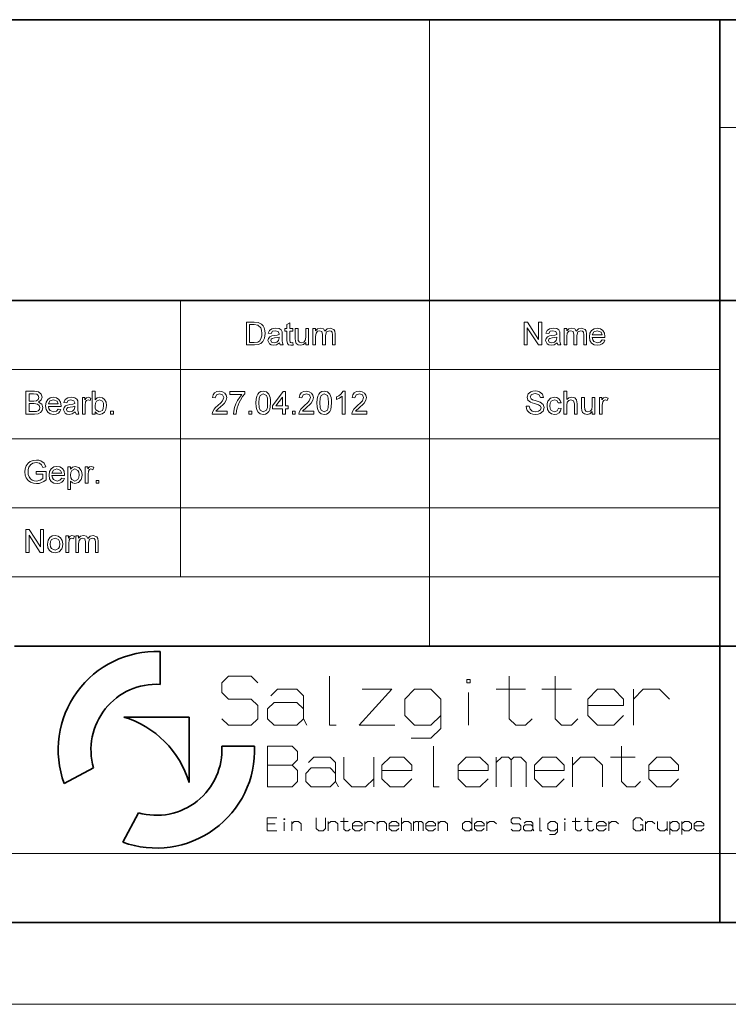
# Model space of a CAD drawing. Extents: x 0 to 420, y 0 to 297.
# Drawn here: x 286 to 329, y 0 to 60 of the extents above; entities that cross this region are included whole.
import ezdxf

# ---------------------------------------------------------------- set-up
doc = ezdxf.new("R2010")
doc.units = 0

msp = doc.modelspace()

# ---------------------------------------------------------------- linework, layer by layer
at = {"color": 5, "lineweight": 35}
for p, q in [((227.8, 60.25), (415, 60.25)), ((328.64, 21.92), (328.64, 60.25)), ((227.8, 43.07), (415, 43.07)), ((285.46, 21.92), (328.64, 21.92)), ((328.64, 9.23), (328.64, 21.92)), ((328.64, 21.92), (415, 21.92)), ((294.376, 19.578), (294.376, 21.585)), ((292.148, 17.58), (296.158, 17.58)), ((296.158, 13.57), (296.158, 17.58)), ((298.156, 15.798), (300.163, 15.798)), ((288.504, 13.51), (290.3, 14.465)), ((292.088, 9.926), (293.043, 11.722)), ((328.64, 5), (328.64, 9.23)), ((5, 5), (415, 5))]:
    msp.add_line(p, q, dxfattribs=at)
at = {"color": 115, "lineweight": 13}
for p, q in [((310.86, 21.92), (310.86, 60.25)), ((328.64, 53.645), (415, 53.645)), ((295.62, 26.15), (295.62, 43.07)), ((227.8, 38.84), (328.64, 38.84)), ((227.8, 34.61), (328.64, 34.61)), ((227.8, 30.38), (328.64, 30.38)), ((227.8, 26.15), (328.64, 26.15)), ((227.8, 9.23), (371.82, 9.23)), ((0, 0), (420, 0))]:
    msp.add_line(p, q, dxfattribs=at)
at = {"color": 7, "lineweight": 13}
for points in [[(299.656, 40.345), (299.656, 41.745), (300.133, 41.745), (300.38, 41.725), (300.584, 41.624), (300.68, 41.518), (300.748, 41.385), (300.789, 41.229), (300.803, 41.052), (300.794, 40.902), (300.766, 40.77), (300.671, 40.566), (300.545, 40.439), (300.379, 40.369), (300.156, 40.345)], [(299.85, 40.5), (300.14, 40.5), (300.351, 40.527), (300.473, 40.601), (300.573, 40.781), (300.599, 40.906), (300.608, 41.055), (300.591, 41.253), (300.538, 41.399), (300.368, 41.56), (300.136, 41.589), (299.85, 41.589)], [(302.494, 40.491), (302.514, 40.34), (302.384, 40.325), (302.238, 40.354), (302.166, 40.431), (302.144, 40.629), (302.144, 41.2), (302.008, 41.2), (302.008, 41.356), (302.144, 41.356), (302.144, 41.606), (302.319, 41.708), (302.319, 41.356), (302.494, 41.356), (302.494, 41.2), (302.319, 41.2), (302.319, 40.618), (302.329, 40.526), (302.358, 40.493), (302.418, 40.481)], [(316.656, 40.345), (316.656, 41.745), (316.862, 41.745), (317.55, 40.687), (317.55, 41.745), (317.744, 41.745), (317.744, 40.345), (317.538, 40.345), (316.85, 41.402), (316.85, 40.345)], [(301.678, 40.481), (301.494, 40.36), (301.311, 40.325), (301.169, 40.346), (301.064, 40.406), (300.978, 40.613), (301.01, 40.748), (301.096, 40.846), (301.215, 40.902), (301.362, 40.928), (301.536, 40.955), (301.657, 40.986), (301.658, 41.028), (301.612, 41.166), (301.425, 41.22), (301.254, 41.181), (301.172, 41.045), (300.997, 41.064), (301.073, 41.238), (301.226, 41.34), (301.458, 41.375), (301.67, 41.344), (301.79, 41.267), (301.844, 41.149), (301.853, 40.996), (301.853, 40.778), (301.856, 40.59), (301.864, 40.48), (301.911, 40.345), (301.736, 40.345)], [(303.292, 40.345), (303.292, 40.504), (303.158, 40.37), (302.983, 40.325), (302.822, 40.359), (302.711, 40.445), (302.66, 40.572), (302.65, 40.732), (302.65, 41.356), (302.825, 41.356), (302.825, 40.802), (302.835, 40.624), (302.902, 40.519), (303.029, 40.481), (303.171, 40.52), (303.264, 40.626), (303.292, 40.821), (303.292, 41.356), (303.467, 41.356), (303.467, 40.345)], [(303.719, 40.345), (303.719, 41.356), (303.894, 41.356), (303.894, 41.204), (304.017, 41.328), (304.192, 41.375), (304.371, 41.327), (304.47, 41.191), (304.609, 41.329), (304.785, 41.375), (305.018, 41.292), (305.08, 41.187), (305.1, 41.037), (305.1, 40.345), (304.925, 40.345), (304.925, 40.974), (304.908, 41.12), (304.848, 41.192), (304.745, 41.22), (304.568, 41.15), (304.497, 40.925), (304.497, 40.345), (304.322, 40.345), (304.322, 40.994), (304.28, 41.163), (304.144, 41.22), (304.011, 41.182), (303.922, 41.072), (303.894, 40.863), (303.894, 40.345)], [(318.678, 40.481), (318.494, 40.36), (318.311, 40.325), (318.169, 40.346), (318.064, 40.406), (317.978, 40.613), (318.01, 40.748), (318.096, 40.846), (318.215, 40.902), (318.362, 40.928), (318.536, 40.955), (318.657, 40.986), (318.658, 41.028), (318.612, 41.166), (318.425, 41.22), (318.254, 41.181), (318.172, 41.045), (317.997, 41.064), (318.073, 41.238), (318.226, 41.34), (318.458, 41.375), (318.67, 41.344), (318.79, 41.267), (318.844, 41.149), (318.853, 40.996), (318.853, 40.778), (318.856, 40.59), (318.864, 40.48), (318.911, 40.345), (318.736, 40.345)], [(319.106, 40.345), (319.106, 41.356), (319.281, 41.356), (319.281, 41.204), (319.404, 41.328), (319.578, 41.375), (319.758, 41.327), (319.856, 41.191), (319.995, 41.329), (320.171, 41.375), (320.405, 41.292), (320.466, 41.187), (320.486, 41.037), (320.486, 40.345), (320.311, 40.345), (320.311, 40.974), (320.294, 41.12), (320.234, 41.192), (320.131, 41.22), (319.954, 41.15), (319.883, 40.925), (319.883, 40.345), (319.708, 40.345), (319.708, 40.994), (319.667, 41.163), (319.53, 41.22), (319.397, 41.182), (319.308, 41.072), (319.281, 40.863), (319.281, 40.345)], [(321.437, 40.656), (321.608, 40.636), (321.547, 40.505), (321.45, 40.407), (321.318, 40.346), (321.154, 40.325), (320.95, 40.359), (320.794, 40.461), (320.694, 40.624), (320.661, 40.842), (320.695, 41.067), (320.795, 41.235), (320.95, 41.34), (321.144, 41.375), (321.332, 41.341), (321.482, 41.239), (321.581, 41.075), (321.614, 40.856), (321.613, 40.811), (320.836, 40.811), (320.866, 40.67), (320.935, 40.566), (321.157, 40.481), (321.326, 40.523)], [(320.836, 40.967), (321.439, 40.967), (321.37, 41.133), (321.143, 41.22), (320.931, 41.151)], [(301.658, 40.831), (301.545, 40.8), (301.387, 40.774), (301.241, 40.743), (301.176, 40.694), (301.153, 40.622), (301.203, 40.521), (301.35, 40.481), (301.521, 40.522), (301.631, 40.629), (301.657, 40.776)], [(318.658, 40.831), (318.545, 40.8), (318.387, 40.774), (318.241, 40.743), (318.176, 40.694), (318.153, 40.622), (318.203, 40.521), (318.35, 40.481), (318.521, 40.522), (318.631, 40.629), (318.657, 40.776)], [(286.156, 36.115), (286.156, 37.515), (286.682, 37.515), (286.827, 37.504), (286.94, 37.472), (287.092, 37.34), (287.147, 37.153), (287.096, 36.983), (286.94, 36.854), (287.137, 36.728), (287.206, 36.517), (287.164, 36.336), (287.062, 36.207), (286.91, 36.138), (286.686, 36.115)], [(286.35, 36.912), (286.643, 36.912), (286.815, 36.929), (286.918, 37.003), (286.953, 37.132), (286.92, 37.262), (286.828, 37.339), (286.621, 37.359), (286.35, 37.359)], [(290.394, 36.115), (290.219, 36.115), (290.219, 37.515), (290.394, 37.515), (290.394, 36.995), (290.517, 37.108), (290.669, 37.145), (290.845, 37.108), (290.981, 37.003), (291.064, 36.84), (291.094, 36.635), (291.063, 36.407), (290.969, 36.236), (290.831, 36.131), (290.668, 36.095), (290.513, 36.137), (290.394, 36.26)], [(298.472, 36.29), (298.472, 36.115), (297.558, 36.115), (297.577, 36.237), (297.685, 36.426), (297.776, 36.523), (297.903, 36.632), (298.09, 36.801), (298.202, 36.927), (298.278, 37.129), (298.206, 37.292), (298.02, 37.359), (297.826, 37.292), (297.753, 37.106), (297.578, 37.126), (297.62, 37.293), (297.712, 37.415), (297.848, 37.49), (298.024, 37.515), (298.201, 37.487), (298.337, 37.404), (298.424, 37.279), (298.453, 37.128), (298.421, 36.964), (298.318, 36.794), (298.219, 36.689), (298.067, 36.552), (297.94, 36.446), (297.866, 36.38), (297.786, 36.29)], [(298.647, 37.32), (298.647, 37.495), (299.561, 37.495), (299.561, 37.354), (299.43, 37.188), (299.3, 36.977), (299.221, 36.82), (299.154, 36.659), (299.101, 36.496), (299.059, 36.314), (299.036, 36.115), (298.861, 36.115), (298.88, 36.296), (298.931, 36.51), (299.012, 36.738), (299.122, 36.957), (299.25, 37.156), (299.386, 37.32)], [(300.242, 36.804), (300.254, 37.028), (300.292, 37.206), (300.354, 37.342), (300.441, 37.438), (300.552, 37.496), (300.689, 37.515), (300.887, 37.47), (301.025, 37.34), (301.105, 37.133), (301.128, 36.99), (301.136, 36.804), (301.124, 36.582), (301.087, 36.405), (301.025, 36.269), (300.938, 36.172), (300.827, 36.115), (300.689, 36.095), (300.512, 36.129), (300.377, 36.23), (300.302, 36.375), (300.257, 36.567)], [(300.417, 36.805), (300.436, 36.521), (300.495, 36.356), (300.689, 36.251), (300.883, 36.357), (300.941, 36.522), (300.961, 36.805), (300.942, 37.083), (300.885, 37.249), (300.687, 37.359), (300.498, 37.262), (300.437, 37.086)], [(301.875, 36.115), (301.875, 36.445), (301.253, 36.445), (301.253, 36.62), (301.914, 37.495), (302.05, 37.495), (302.05, 36.62), (302.225, 36.62), (302.225, 36.445), (302.05, 36.445), (302.05, 36.115)], [(303.781, 36.29), (303.781, 36.115), (302.867, 36.115), (302.886, 36.237), (302.993, 36.426), (303.085, 36.523), (303.211, 36.632), (303.398, 36.801), (303.511, 36.927), (303.586, 37.129), (303.515, 37.292), (303.329, 37.359), (303.135, 37.292), (303.061, 37.106), (302.886, 37.126), (302.929, 37.293), (303.02, 37.415), (303.156, 37.49), (303.332, 37.515), (303.51, 37.487), (303.646, 37.404), (303.732, 37.279), (303.761, 37.128), (303.73, 36.964), (303.626, 36.794), (303.527, 36.689), (303.375, 36.552), (303.249, 36.446), (303.174, 36.38), (303.095, 36.29)], [(303.975, 36.804), (303.988, 37.028), (304.025, 37.206), (304.087, 37.342), (304.174, 37.438), (304.285, 37.496), (304.422, 37.515), (304.621, 37.47), (304.758, 37.34), (304.839, 37.133), (304.862, 36.99), (304.869, 36.804), (304.857, 36.582), (304.82, 36.405), (304.758, 36.269), (304.672, 36.172), (304.56, 36.115), (304.422, 36.095), (304.245, 36.129), (304.111, 36.23), (304.035, 36.375), (303.99, 36.567)], [(304.15, 36.805), (304.17, 36.521), (304.229, 36.356), (304.422, 36.251), (304.616, 36.357), (304.675, 36.522), (304.694, 36.805), (304.675, 37.083), (304.618, 37.249), (304.42, 37.359), (304.231, 37.262), (304.17, 37.086)], [(305.706, 36.115), (305.531, 36.115), (305.531, 37.206), (305.365, 37.088), (305.181, 36.999), (305.181, 37.165), (305.318, 37.239), (305.437, 37.328), (305.593, 37.515), (305.706, 37.515)], [(307.028, 36.29), (307.028, 36.115), (306.114, 36.115), (306.133, 36.237), (306.24, 36.426), (306.332, 36.523), (306.458, 36.632), (306.645, 36.801), (306.758, 36.927), (306.833, 37.129), (306.762, 37.292), (306.576, 37.359), (306.382, 37.292), (306.308, 37.106), (306.133, 37.126), (306.176, 37.293), (306.267, 37.415), (306.404, 37.49), (306.58, 37.515), (306.757, 37.487), (306.893, 37.404), (306.98, 37.279), (307.008, 37.128), (306.977, 36.964), (306.873, 36.794), (306.774, 36.689), (306.622, 36.552), (306.496, 36.446), (306.422, 36.38), (306.342, 36.29)], [(316.782, 36.601), (316.977, 36.601), (317.031, 36.414), (317.164, 36.296), (317.368, 36.251), (317.544, 36.285), (317.658, 36.379), (317.696, 36.5), (317.66, 36.61), (317.541, 36.69), (317.307, 36.759), (317.152, 36.804), (317.046, 36.847), (316.891, 36.976), (316.84, 37.15), (316.9, 37.347), (317.075, 37.487), (317.196, 37.522), (317.329, 37.534), (317.475, 37.522), (317.602, 37.485), (317.783, 37.341), (317.852, 37.126), (317.657, 37.126), (317.566, 37.315), (317.337, 37.379), (317.107, 37.317), (317.035, 37.167), (317.086, 37.042), (317.177, 36.992), (317.348, 36.941), (317.529, 36.893), (317.646, 36.852), (317.831, 36.71), (317.89, 36.512), (317.827, 36.303), (317.644, 36.15), (317.517, 36.109), (317.376, 36.095), (317.202, 36.11), (317.059, 36.154), (316.945, 36.228), (316.859, 36.332), (316.803, 36.459)], [(319.096, 36.115), (319.096, 37.515), (319.271, 37.515), (319.271, 36.999), (319.404, 37.109), (319.569, 37.145), (319.761, 37.101), (319.878, 36.979), (319.913, 36.753), (319.913, 36.115), (319.738, 36.115), (319.738, 36.747), (319.684, 36.932), (319.53, 36.99), (319.391, 36.951), (319.299, 36.845), (319.271, 36.661), (319.271, 36.115)], [(286.35, 36.27), (286.689, 36.27), (286.811, 36.277), (286.916, 36.316), (286.984, 36.394), (287.011, 36.513), (286.971, 36.651), (286.863, 36.733), (286.664, 36.756), (286.35, 36.756)], [(288.137, 36.426), (288.308, 36.406), (288.247, 36.275), (288.15, 36.177), (288.018, 36.116), (287.854, 36.095), (287.65, 36.129), (287.494, 36.231), (287.394, 36.394), (287.361, 36.612), (287.395, 36.837), (287.495, 37.005), (287.65, 37.11), (287.844, 37.145), (288.032, 37.111), (288.182, 37.009), (288.281, 36.845), (288.314, 36.626), (288.313, 36.581), (287.536, 36.581), (287.566, 36.44), (287.635, 36.336), (287.857, 36.251), (288.026, 36.293)], [(287.536, 36.737), (288.139, 36.737), (288.07, 36.903), (287.843, 36.99), (287.631, 36.921)], [(289.169, 36.251), (288.986, 36.13), (288.803, 36.095), (288.661, 36.116), (288.556, 36.176), (288.469, 36.383), (288.502, 36.518), (288.588, 36.616), (288.707, 36.672), (288.854, 36.698), (289.028, 36.725), (289.149, 36.756), (289.15, 36.798), (289.104, 36.936), (288.917, 36.99), (288.745, 36.951), (288.664, 36.815), (288.489, 36.834), (288.565, 37.008), (288.718, 37.11), (288.949, 37.145), (289.162, 37.114), (289.282, 37.037), (289.336, 36.919), (289.344, 36.766), (289.344, 36.548), (289.347, 36.36), (289.356, 36.25), (289.403, 36.115), (289.228, 36.115)], [(289.617, 36.115), (289.617, 37.126), (289.772, 37.126), (289.772, 36.991), (289.874, 37.115), (289.977, 37.145), (290.142, 37.097), (290.086, 36.941), (289.97, 36.99), (289.878, 36.955), (289.818, 36.859), (289.792, 36.655), (289.792, 36.115)], [(290.394, 36.628), (290.406, 36.478), (290.442, 36.377), (290.653, 36.251), (290.84, 36.344), (290.9, 36.46), (290.919, 36.621), (290.901, 36.785), (290.844, 36.9), (290.661, 36.99), (290.473, 36.897), (290.414, 36.783)], [(301.875, 36.62), (301.875, 37.16), (301.467, 36.62)], [(318.765, 36.484), (318.94, 36.465), (318.892, 36.31), (318.8, 36.193), (318.674, 36.12), (318.522, 36.095), (318.336, 36.129), (318.191, 36.23), (318.097, 36.394), (318.065, 36.617), (318.079, 36.769), (318.119, 36.901), (318.283, 37.084), (318.521, 37.145), (318.67, 37.124), (318.788, 37.059), (318.873, 36.955), (318.921, 36.815), (318.746, 36.795), (318.664, 36.941), (318.523, 36.99), (318.319, 36.901), (318.26, 36.787), (318.24, 36.621), (318.26, 36.454), (318.317, 36.339), (318.517, 36.251), (318.682, 36.308)], [(320.827, 36.115), (320.827, 36.274), (320.692, 36.14), (320.518, 36.095), (320.357, 36.129), (320.246, 36.215), (320.195, 36.342), (320.185, 36.502), (320.185, 37.126), (320.36, 37.126), (320.36, 36.572), (320.37, 36.394), (320.437, 36.289), (320.564, 36.251), (320.705, 36.29), (320.799, 36.396), (320.827, 36.591), (320.827, 37.126), (321.002, 37.126), (321.002, 36.115)], [(321.274, 36.115), (321.274, 37.126), (321.429, 37.126), (321.429, 36.991), (321.531, 37.115), (321.634, 37.145), (321.799, 37.097), (321.743, 36.941), (321.627, 36.99), (321.535, 36.955), (321.475, 36.859), (321.449, 36.655), (321.449, 36.115)], [(289.15, 36.601), (289.037, 36.57), (288.878, 36.544), (288.733, 36.513), (288.668, 36.464), (288.644, 36.392), (288.695, 36.291), (288.842, 36.251), (289.013, 36.292), (289.122, 36.399), (289.149, 36.546)], [(291.347, 36.115), (291.347, 36.29), (291.522, 36.29), (291.522, 36.115)], [(299.814, 36.115), (299.814, 36.29), (299.989, 36.29), (299.989, 36.115)], [(302.478, 36.115), (302.478, 36.29), (302.653, 36.29), (302.653, 36.115)], [(286.797, 32.449), (286.797, 32.604), (287.4, 32.604), (287.4, 32.084), (287.26, 31.989), (287.117, 31.92), (286.969, 31.879), (286.817, 31.865), (286.619, 31.887), (286.44, 31.953), (286.291, 32.06), (286.184, 32.207), (286.119, 32.383), (286.097, 32.578), (286.119, 32.775), (286.183, 32.957), (286.288, 33.111), (286.43, 33.219), (286.604, 33.283), (286.802, 33.304), (286.947, 33.292), (287.078, 33.256), (287.271, 33.121), (287.378, 32.895), (287.199, 32.849), (287.121, 33.016), (286.989, 33.112), (286.798, 33.149), (286.58, 33.11), (286.432, 33.008), (286.345, 32.869), (286.305, 32.732), (286.292, 32.585), (286.308, 32.412), (286.355, 32.27), (286.434, 32.16), (286.541, 32.082), (286.667, 32.036), (286.801, 32.021), (287.033, 32.07), (287.206, 32.174), (287.206, 32.449)], [(288.351, 32.196), (288.522, 32.176), (288.461, 32.045), (288.364, 31.947), (288.232, 31.886), (288.068, 31.865), (287.864, 31.899), (287.708, 32.001), (287.608, 32.164), (287.575, 32.382), (287.609, 32.607), (287.709, 32.775), (287.864, 32.88), (288.058, 32.915), (288.246, 32.881), (288.396, 32.779), (288.495, 32.615), (288.528, 32.396), (288.527, 32.351), (287.75, 32.351), (287.78, 32.21), (287.849, 32.106), (288.071, 32.021), (288.24, 32.063)], [(287.75, 32.507), (288.353, 32.507), (288.284, 32.673), (288.057, 32.76), (287.845, 32.691)], [(288.722, 31.496), (288.722, 32.896), (288.897, 32.896), (288.897, 32.741), (289.018, 32.872), (289.182, 32.915), (289.403, 32.849), (289.548, 32.662), (289.585, 32.536), (289.597, 32.398), (289.583, 32.251), (289.542, 32.12), (289.382, 31.931), (289.16, 31.865), (289.008, 31.905), (288.897, 32.006), (288.897, 31.496)], [(288.897, 32.382), (288.916, 32.221), (288.973, 32.109), (289.156, 32.021), (289.344, 32.112), (289.403, 32.229), (289.422, 32.395), (289.403, 32.555), (289.346, 32.669), (289.164, 32.76), (288.978, 32.663), (288.917, 32.544)], [(289.792, 31.885), (289.792, 32.896), (289.947, 32.896), (289.947, 32.761), (290.049, 32.885), (290.152, 32.915), (290.317, 32.867), (290.261, 32.711), (290.145, 32.76), (290.052, 32.725), (289.993, 32.629), (289.967, 32.425), (289.967, 31.885)], [(290.453, 31.885), (290.453, 32.06), (290.628, 32.06), (290.628, 31.885)], [(286.156, 27.655), (286.156, 29.055), (286.362, 29.055), (287.05, 27.997), (287.05, 29.055), (287.244, 29.055), (287.244, 27.655), (287.038, 27.655), (286.35, 28.712), (286.35, 27.655)], [(287.478, 28.16), (287.516, 28.403), (287.632, 28.574), (287.774, 28.657), (287.945, 28.685), (288.132, 28.651), (288.281, 28.549), (288.379, 28.388), (288.411, 28.175), (288.397, 28.001), (288.353, 27.869), (288.186, 27.697), (287.945, 27.635), (287.756, 27.669), (287.607, 27.77), (287.51, 27.936)], [(287.653, 28.161), (287.674, 27.999), (287.736, 27.883), (287.945, 27.791), (288.153, 27.884), (288.215, 28), (288.236, 28.166), (288.215, 28.324), (288.153, 28.438), (287.945, 28.53), (287.736, 28.438), (287.674, 28.323)], [(288.606, 27.655), (288.606, 28.666), (288.761, 28.666), (288.761, 28.531), (288.863, 28.655), (288.966, 28.685), (289.131, 28.637), (289.075, 28.481), (288.959, 28.53), (288.866, 28.495), (288.807, 28.399), (288.781, 28.195), (288.781, 27.655)], [(289.208, 27.655), (289.208, 28.666), (289.383, 28.666), (289.383, 28.514), (289.506, 28.638), (289.681, 28.685), (289.86, 28.637), (289.959, 28.501), (290.098, 28.639), (290.274, 28.685), (290.507, 28.602), (290.568, 28.497), (290.589, 28.347), (290.589, 27.655), (290.414, 27.655), (290.414, 28.284), (290.397, 28.43), (290.337, 28.502), (290.234, 28.53), (290.057, 28.46), (289.986, 28.235), (289.986, 27.655), (289.811, 27.655), (289.811, 28.304), (289.769, 28.473), (289.633, 28.53), (289.5, 28.492), (289.411, 28.382), (289.383, 28.173), (289.383, 27.655)], [(313.356, 19.678), (313.356, 19.878), (313.156, 19.878), (313.156, 19.678)], [(302.005, 11.3), (302.005, 11.354), (301.951, 11.354), (301.951, 11.3)], [(319.178, 11.3), (319.178, 11.354), (319.125, 11.354), (319.125, 11.3)]]:
    msp.add_lwpolyline(points, close=True, dxfattribs=at)
for points in [[(298.156, 17.478), (298.556, 17.078), (299.956, 17.078), (300.356, 17.478), (300.356, 18.278), (299.956, 18.678), (298.556, 18.678), (298.156, 19.078), (298.156, 19.678), (298.556, 20.078), (299.956, 20.078), (300.356, 19.678)], [(304.756, 20.078), (304.756, 17.078), (305.156, 17.078)], [(315.756, 20.078), (315.756, 17.478), (316.156, 17.078), (316.756, 17.078), (317.156, 17.478)], [(318.556, 20.078), (318.556, 17.478), (318.956, 17.078), (319.556, 17.078), (319.956, 17.478)], [(301.156, 18.878), (301.556, 19.278), (302.756, 19.278), (303.156, 18.878), (303.156, 17.478)], [(306.756, 19.278), (308.556, 19.278), (306.556, 17.078), (308.756, 17.078)], [(309.756, 16.278), (310.956, 16.278), (311.556, 16.878), (311.556, 18.678), (310.956, 19.278), (309.956, 19.278), (309.356, 18.678), (309.356, 17.678), (309.956, 17.078), (310.956, 17.078), (311.556, 17.678)], [(313.256, 17.078), (313.256, 19.078)], [(314.956, 19.278), (316.756, 19.278)], [(317.756, 19.278), (319.556, 19.278)], [(320.556, 18.278), (322.756, 18.278), (322.756, 18.678), (322.156, 19.278), (321.156, 19.278), (320.556, 18.678), (320.556, 17.678), (321.156, 17.078), (322.156, 17.078), (322.756, 17.678)], [(323.356, 17.078), (323.356, 19.278)], [(323.356, 18.678), (323.956, 19.278), (324.956, 19.278), (325.556, 18.678)], [(303.356, 17.078), (303.156, 17.478), (302.756, 17.078), (301.356, 17.078), (300.956, 17.478), (300.956, 18.078), (301.356, 18.478), (302.756, 18.478), (303.156, 18.078)], [(300.954, 14.631), (302.454, 14.631), (302.788, 14.964), (302.788, 15.464), (302.454, 15.798), (300.954, 15.798), (300.954, 13.298), (302.454, 13.298), (302.788, 13.631), (302.788, 14.298), (302.454, 14.631)], [(311.121, 15.798), (311.121, 13.298), (311.454, 13.298)], [(322.621, 15.798), (322.621, 13.631), (322.954, 13.298), (323.454, 13.298), (323.788, 13.631)], [(303.454, 14.798), (303.788, 15.131), (304.788, 15.131), (305.121, 14.798), (305.121, 13.631)], [(305.621, 15.131), (305.621, 13.798), (306.121, 13.298), (306.954, 13.298), (307.454, 13.798)], [(307.454, 13.298), (307.454, 15.131)], [(307.954, 14.298), (309.788, 14.298), (309.788, 14.631), (309.288, 15.131), (308.454, 15.131), (307.954, 14.631), (307.954, 13.798), (308.454, 13.298), (309.288, 13.298), (309.788, 13.798)], [(312.621, 14.298), (314.454, 14.298), (314.454, 14.631), (313.954, 15.131), (313.121, 15.131), (312.621, 14.631), (312.621, 13.798), (313.121, 13.298), (313.954, 13.298), (314.454, 13.798)], [(314.954, 13.298), (314.954, 15.131)], [(314.954, 14.798), (315.288, 15.131), (315.704, 15.131), (315.871, 14.964)], [(315.871, 13.298), (315.871, 14.964), (316.038, 15.131), (316.454, 15.131), (316.788, 14.798), (316.788, 13.298)], [(317.288, 14.298), (319.121, 14.298), (319.121, 14.631), (318.621, 15.131), (317.788, 15.131), (317.288, 14.631), (317.288, 13.798), (317.788, 13.298), (318.621, 13.298), (319.121, 13.798)], [(319.621, 13.298), (319.621, 15.131)], [(319.621, 14.631), (320.121, 15.131), (320.954, 15.131), (321.454, 14.631), (321.454, 13.298)], [(321.954, 15.131), (323.454, 15.131)], [(324.288, 14.298), (326.121, 14.298), (326.121, 14.631), (325.621, 15.131), (324.788, 15.131), (324.288, 14.631), (324.288, 13.798), (324.788, 13.298), (325.621, 13.298), (326.121, 13.798)], [(305.288, 13.298), (305.121, 13.631), (304.788, 13.298), (303.621, 13.298), (303.288, 13.631), (303.288, 14.131), (303.621, 14.464), (304.788, 14.464), (305.121, 14.131)], [(301.525, 11.407), (300.938, 11.407), (300.938, 10.607), (301.525, 10.607)], [(300.938, 11.034), (301.418, 11.034)], [(301.978, 10.607), (301.978, 11.14)], [(302.431, 10.607), (302.431, 11.194)], [(302.431, 11.034), (302.591, 11.194), (302.858, 11.194), (303.018, 11.034), (303.018, 10.607)], [(303.924, 11.407), (303.924, 10.767), (304.085, 10.607), (304.351, 10.607), (304.511, 10.767), (304.511, 11.407)], [(304.671, 10.607), (304.671, 11.194)], [(304.671, 11.034), (304.831, 11.194), (305.098, 11.194), (305.258, 11.034), (305.258, 10.607)], [(305.418, 11.194), (305.898, 11.194)], [(305.631, 11.407), (305.631, 10.714), (305.738, 10.607), (305.898, 10.607), (306.005, 10.714)], [(306.164, 10.927), (306.751, 10.927), (306.751, 11.034), (306.591, 11.194), (306.324, 11.194), (306.164, 11.034), (306.164, 10.767), (306.324, 10.607), (306.591, 10.607), (306.751, 10.767)], [(306.911, 10.607), (306.911, 11.194)], [(306.911, 11.034), (307.071, 11.194), (307.338, 11.194), (307.498, 11.034)], [(307.658, 10.607), (307.658, 11.194)], [(307.658, 11.034), (307.818, 11.194), (308.085, 11.194), (308.245, 11.034), (308.245, 10.607)], [(308.405, 10.927), (308.991, 10.927), (308.991, 11.034), (308.831, 11.194), (308.565, 11.194), (308.405, 11.034), (308.405, 10.767), (308.565, 10.607), (308.831, 10.607), (308.991, 10.767)], [(309.151, 10.607), (309.151, 11.407)], [(309.151, 11.034), (309.311, 11.194), (309.578, 11.194), (309.738, 11.034), (309.738, 10.607)], [(309.898, 10.607), (309.898, 11.194)], [(309.898, 11.087), (310.005, 11.194), (310.138, 11.194), (310.191, 11.14)], [(310.191, 10.607), (310.191, 11.14), (310.245, 11.194), (310.378, 11.194), (310.484, 11.087), (310.484, 10.607)], [(310.645, 10.927), (311.231, 10.927), (311.231, 11.034), (311.071, 11.194), (310.805, 11.194), (310.645, 11.034), (310.645, 10.767), (310.805, 10.607), (311.071, 10.607), (311.231, 10.767)], [(311.391, 10.607), (311.391, 11.194)], [(311.391, 11.034), (311.551, 11.194), (311.818, 11.194), (311.978, 11.034), (311.978, 10.607)], [(313.471, 11.034), (313.311, 11.194), (313.044, 11.194), (312.884, 11.034), (312.884, 10.767), (313.044, 10.607), (313.311, 10.607), (313.471, 10.767)], [(313.471, 10.607), (313.471, 11.407)], [(313.631, 10.927), (314.218, 10.927), (314.218, 11.034), (314.058, 11.194), (313.791, 11.194), (313.631, 11.034), (313.631, 10.767), (313.791, 10.607), (314.058, 10.607), (314.218, 10.767)], [(314.378, 10.607), (314.378, 11.194)], [(314.378, 11.034), (314.538, 11.194), (314.805, 11.194), (314.965, 11.034)], [(315.871, 10.714), (315.978, 10.607), (316.351, 10.607), (316.458, 10.714), (316.458, 10.927), (316.351, 11.034), (315.978, 11.034), (315.871, 11.14), (315.871, 11.3), (315.978, 11.407), (316.351, 11.407), (316.458, 11.3)], [(317.258, 10.607), (317.204, 10.714), (317.098, 10.607), (316.725, 10.607), (316.618, 10.714), (316.618, 10.874), (316.725, 10.98), (317.098, 10.98), (317.204, 10.874)], [(316.671, 11.087), (316.778, 11.194), (317.098, 11.194), (317.204, 11.087), (317.204, 10.714)], [(317.631, 11.407), (317.631, 10.607), (317.738, 10.607)], [(318.218, 10.394), (318.538, 10.394), (318.698, 10.554), (318.698, 11.034), (318.538, 11.194), (318.271, 11.194), (318.111, 11.034), (318.111, 10.767), (318.271, 10.607), (318.538, 10.607), (318.698, 10.767)], [(319.151, 10.607), (319.151, 11.14)], [(319.604, 11.194), (320.085, 11.194)], [(319.818, 11.407), (319.818, 10.714), (319.924, 10.607), (320.085, 10.607), (320.191, 10.714)], [(320.351, 11.194), (320.831, 11.194)], [(320.565, 11.407), (320.565, 10.714), (320.671, 10.607), (320.831, 10.607), (320.938, 10.714)], [(321.098, 10.927), (321.685, 10.927), (321.685, 11.034), (321.525, 11.194), (321.258, 11.194), (321.098, 11.034), (321.098, 10.767), (321.258, 10.607), (321.525, 10.607), (321.685, 10.767)], [(321.845, 10.607), (321.845, 11.194)], [(321.845, 11.034), (322.005, 11.194), (322.271, 11.194), (322.431, 11.034)], [(323.924, 10.767), (323.764, 10.607), (323.498, 10.607), (323.338, 10.767), (323.338, 11.247), (323.498, 11.407), (323.764, 11.407), (323.924, 11.247)], [(323.764, 10.98), (323.924, 10.98), (323.924, 10.607)], [(324.085, 10.607), (324.085, 11.194)], [(324.085, 11.034), (324.245, 11.194), (324.511, 11.194), (324.671, 11.034)], [(324.831, 11.194), (324.831, 10.767), (324.991, 10.607), (325.258, 10.607), (325.418, 10.767)], [(325.418, 10.607), (325.418, 11.194)], [(325.578, 10.394), (325.578, 11.194)], [(325.578, 11.034), (325.738, 11.194), (326.004, 11.194), (326.164, 11.034), (326.164, 10.767), (326.004, 10.607), (325.738, 10.607), (325.578, 10.767)], [(326.324, 10.394), (326.324, 11.194)], [(326.324, 11.034), (326.484, 11.194), (326.751, 11.194), (326.911, 11.034), (326.911, 10.767), (326.751, 10.607), (326.484, 10.607), (326.324, 10.767)], [(327.071, 10.927), (327.658, 10.927), (327.658, 11.034), (327.498, 11.194), (327.231, 11.194), (327.071, 11.034), (327.071, 10.767), (327.231, 10.607), (327.498, 10.607), (327.658, 10.767)]]:
    msp.add_lwpolyline(points, dxfattribs=at)
at = {"color": 5, "lineweight": 35}
for centre, radius, start, end in [((294.153, 15.575), 6.014, 87.87745, 200.07798), ((294.153, 15.575), 4.01, 86.81526, 196.06874), ((290.402, 11.824), 6.014, 16.87449, 73.12551), ((294.153, 15.575), 6.014, 249.92203, 2.12255), ((294.153, 15.575), 4.01, 253.93127, 3.18474)]:
    msp.add_arc(centre, radius, start, end, dxfattribs=at)

doc.saveas('drawing.dxf')
